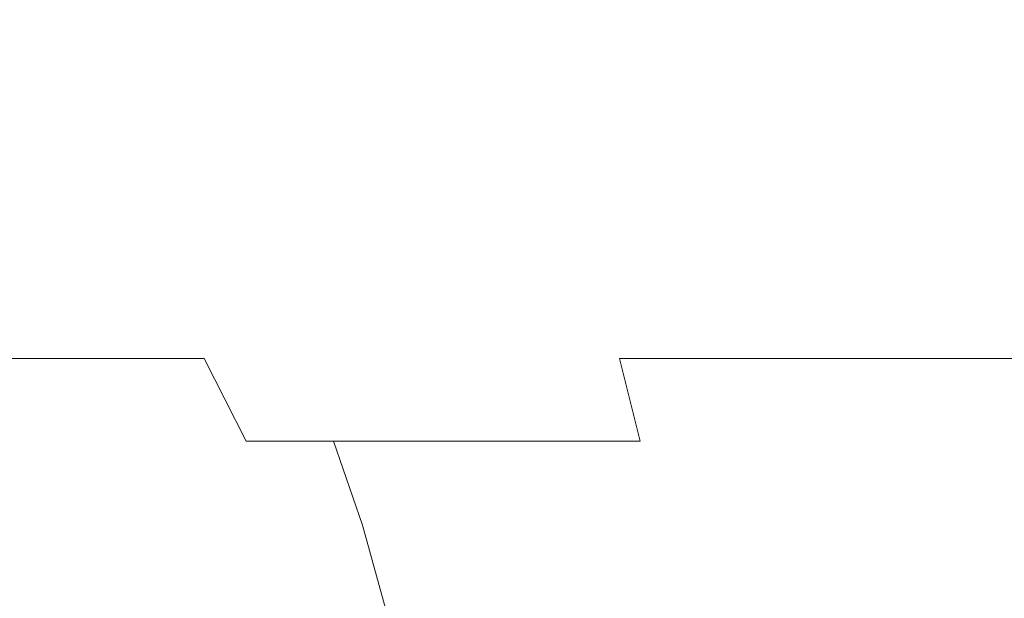
# Model space of a CAD drawing. Extents: x -24 to 24, y -113 to 23.
# Drawn here: x -3 to 0, y -20 to -19 of the extents above; entities that cross this region are included whole.
import ezdxf

# ---------------------------------------------------------------- set-up
doc = ezdxf.new("R2010")
doc.units = 0
doc.header["$LTSCALE"] = 500
doc.header["$MEASUREMENT"] = 0
doc.layers.add('FDESIGN_METAL_1', color=7, linetype='Continuous')

msp = doc.modelspace()

# ---------------------------------------------------------------- linework, layer by layer
at = {"layer": 'FDESIGN_METAL_1', "lineweight": 0}
for points, invisible_edges in [([(0.0165, -20.7547, 5.0548), (0.0136, -16.801, 5.0548), (-3.7516, -17.8345, 5.0516), (-3.7768, -21.0371, 5.0509)], 15), ([(-3.5615, -18.4917, 118.1281), (-3.4481, -18.9695, 116.1469), (-1.7125, -19.0128, 116.155), (-1.7683, -18.5399, 118.1333)], 15), ([(-3.5606, -18.4914, 52.4075), (-1.7675, -18.5398, 52.4085), (-1.7105, -19.0125, 64.1011), (-3.4458, -18.9687, 64.1036)], 15), ([(-2.6047, -18.7219, 145.9135), (-3.0306, -18.7219, 146.1932), (-3.4088, -18.526, 145.8617), (-2.9572, -18.526, 145.593)], 15), ([(-2.6047, -18.7219, 174.6474), (-2.9572, -18.526, 174.9214), (-3.4088, -18.526, 174.65), (-3.0306, -18.7219, 174.3671)], 15), ([(-2.6047, -18.7219, 145.9135), (-2.9572, -18.526, 145.593), (-2.4957, -18.526, 145.3745), (-2.1585, -18.7219, 145.6998)], 15), ([(-2.6047, -18.7219, 174.6474), (-2.1585, -18.7219, 174.8596), (-2.4957, -18.526, 175.1336), (-2.9572, -18.526, 174.9214)], 15), ([(-2.1585, -18.7219, 145.6998), (-2.4957, -18.526, 145.3745), (-2.021, -18.526, 145.2133), (-1.7083, -18.7219, 145.549)], 15), ([(-2.1585, -18.7219, 174.8596), (-1.7083, -18.7219, 175.0081), (-2.021, -18.526, 175.2858), (-2.4957, -18.526, 175.1336)], 15), ([(-1.2703, -18.7219, 145.4586), (-1.7083, -18.7219, 145.549), (-2.021, -18.526, 145.2133), (-1.5299, -18.526, 145.1165)], 15), ([(-1.2703, -18.7219, 175.0972), (-1.5299, -18.526, 175.3772), (-2.021, -18.526, 175.2858), (-1.7083, -18.7219, 175.0081)], 15), ([(-1.7683, -18.5399, 118.1333), (-1.7125, -19.0128, 116.155), (0.013, -19.0128, 116.1582), (0.0143, -18.5399, 118.1369)], 15), ([(-1.7675, -18.5398, 52.4085), (0.015, -18.5399, 52.412), (0.0146, -19.0128, 64.1043), (-1.7105, -19.0125, 64.1011)], 15), ([(-0.8417, -18.7219, 145.4133), (-1.2703, -18.7219, 145.4586), (-1.5299, -18.526, 145.1165), (-1.0265, -18.526, 145.068)], 15), ([(-0.8417, -18.7219, 175.1418), (-1.0265, -18.526, 175.423), (-1.5299, -18.526, 175.3772), (-1.2703, -18.7219, 175.0972)], 15), ([(-0.8417, -18.7219, 145.4133), (-1.0265, -18.526, 145.068), (-0.5148, -18.526, 145.0517), (-0.4192, -18.7219, 145.3982)], 15), ([(-0.8417, -18.7219, 175.1418), (-0.4192, -18.7219, 175.1567), (-0.5148, -18.526, 175.4385), (-1.0265, -18.526, 175.423)], 15), ([(-0.4192, -18.7219, 145.3982), (-0.5148, -18.526, 145.0517), (0.001, -18.526, 145.0514), (0.0002, -18.7219, 145.3981)], 15), ([(-0.4192, -18.7219, 175.1567), (0.0002, -18.7219, 175.1567), (0.001, -18.526, 175.4387), (-0.5148, -18.526, 175.4385)], 15), ([(-3.0306, -18.7219, 146.1932), (-2.7218, -18.948, 146.4765), (-3.0691, -18.948, 146.8317), (-3.4091, -18.7219, 146.5495)], 15), ([(-3.0306, -18.7219, 174.3671), (-3.4091, -18.7219, 174.0099), (-3.0691, -18.948, 173.7448), (-2.7217, -18.948, 174.1)], 15), ([(-2.6047, -18.7219, 145.9135), (-2.3307, -18.948, 146.1973), (-2.7218, -18.948, 146.4765), (-3.0306, -18.7219, 146.1932)], 15), ([(-2.6047, -18.7219, 174.6474), (-3.0306, -18.7219, 174.3671), (-2.7217, -18.948, 174.1), (-2.3307, -18.948, 174.3791)], 15), ([(-2.6047, -18.7219, 145.9135), (-2.1585, -18.7219, 145.6998), (-1.9173, -18.948, 145.9882), (-2.3307, -18.948, 146.1973)], 15), ([(-2.6047, -18.7219, 174.6474), (-2.3307, -18.948, 174.3791), (-1.9173, -18.948, 174.5882), (-2.1585, -18.7219, 174.8596)], 15), ([(-2.1585, -18.7219, 145.6998), (-1.7083, -18.7219, 145.549), (-1.503, -18.948, 145.8432), (-1.9173, -18.948, 145.9882)], 15), ([(-2.1585, -18.7219, 174.8596), (-1.9173, -18.948, 174.5882), (-1.503, -18.948, 174.7333), (-1.7083, -18.7219, 175.0081)], 15), ([(-1.2703, -18.7219, 145.4586), (-1.1093, -18.948, 145.7561), (-1.503, -18.948, 145.8432), (-1.7083, -18.7219, 145.549)], 15), ([(-1.2703, -18.7219, 175.0972), (-1.7083, -18.7219, 175.0081), (-1.503, -18.948, 174.7333), (-1.1093, -18.948, 174.8204)], 15), ([(-0.8417, -18.7219, 145.4133), (-0.731, -18.948, 145.7126), (-1.1093, -18.948, 145.7561), (-1.2703, -18.7219, 145.4586)], 15), ([(-0.8417, -18.7219, 175.1418), (-1.2703, -18.7219, 175.0972), (-1.1093, -18.948, 174.8204), (-0.731, -18.948, 174.8639)], 15), ([(-0.8417, -18.7219, 145.4133), (-0.4192, -18.7219, 145.3982), (-0.3629, -18.948, 145.6981), (-0.731, -18.948, 145.7126)], 15), ([(-0.8417, -18.7219, 175.1418), (-0.731, -18.948, 174.8639), (-0.3629, -18.948, 174.8784), (-0.4192, -18.7219, 175.1567)], 15), ([(-0.4192, -18.7219, 145.3982), (0.0002, -18.7219, 145.3981), (0, -18.948, 145.6981), (-0.3629, -18.948, 145.6981)], 15), ([(-0.4192, -18.7219, 175.1567), (-0.3629, -18.948, 174.8784), (0, -18.948, 174.8784), (0.0002, -18.7219, 175.1567)], 15), ([(-3.3512, -18.948, 147.269), (-3.0691, -18.948, 146.8317), (-2.791, -19.1891, 147.0831), (-3.0476, -19.1891, 147.5107)], 15), ([(-3.3512, -18.948, 173.3075), (-3.0476, -19.1891, 173.0658), (-2.791, -19.1891, 173.4934), (-3.0691, -18.948, 173.7448)], 15), ([(-2.7218, -18.948, 146.4765), (-2.4752, -19.1891, 146.7358), (-2.791, -19.1891, 147.0831), (-3.0691, -18.948, 146.8317)], 15), ([(-2.7217, -18.948, 174.1), (-3.0691, -18.948, 173.7448), (-2.791, -19.1891, 173.4934), (-2.4752, -19.1891, 173.8407)], 15), ([(-2.3307, -18.948, 146.1973), (-2.1195, -19.1891, 146.4628), (-2.4752, -19.1891, 146.7358), (-2.7218, -18.948, 146.4765)], 15), ([(-2.3307, -18.948, 174.3791), (-2.7217, -18.948, 174.1), (-2.4752, -19.1891, 173.8407), (-2.1195, -19.1891, 174.1137)], 15), ([(-2.3307, -18.948, 146.1973), (-1.9173, -18.948, 145.9882), (-1.7436, -19.1891, 146.2584), (-2.1195, -19.1891, 146.4628)], 15), ([(-2.3307, -18.948, 174.3791), (-2.1195, -19.1891, 174.1137), (-1.7436, -19.1891, 174.3181), (-1.9173, -18.948, 174.5882)], 15), ([(-1.9173, -18.948, 145.9882), (-1.503, -18.948, 145.8432), (-1.3669, -19.1891, 146.1165), (-1.7436, -19.1891, 146.2584)], 15), ([(-1.9173, -18.948, 174.5882), (-1.7436, -19.1891, 174.3181), (-1.3669, -19.1891, 174.46), (-1.503, -18.948, 174.7333)], 15), ([(-1.1093, -18.948, 145.7561), (-1.0088, -19.1891, 146.0314), (-1.3669, -19.1891, 146.1165), (-1.503, -18.948, 145.8432)], 15), ([(-1.1093, -18.948, 174.8204), (-1.503, -18.948, 174.7333), (-1.3669, -19.1891, 174.46), (-1.0088, -19.1891, 174.5451)], 15), ([(-0.731, -18.948, 145.7126), (-0.6648, -19.1891, 145.9888), (-1.0088, -19.1891, 146.0314), (-1.1093, -18.948, 145.7561)], 15), ([(-0.731, -18.948, 174.8639), (-1.1093, -18.948, 174.8204), (-1.0088, -19.1891, 174.5451), (-0.6647, -19.1891, 174.5877)], 15), ([(-0.731, -18.948, 145.7126), (-0.3629, -18.948, 145.6981), (-0.33, -19.1891, 145.9746), (-0.6648, -19.1891, 145.9888)], 15), ([(-0.731, -18.948, 174.8639), (-0.6647, -19.1891, 174.5877), (-0.33, -19.1891, 174.6019), (-0.3629, -18.948, 174.8784)], 15), ([(-0.3629, -18.948, 145.6981), (0, -18.948, 145.6981), (0, -19.1891, 145.9746), (-0.33, -19.1891, 145.9746)], 15), ([(-0.3629, -18.948, 174.8784), (-0.33, -19.1891, 174.6019), (0, -19.1891, 174.6019), (0, -18.948, 174.8784)], 15), ([(-3.2591, -19.7657, 114.2321), (-1.6194, -19.8011, 114.2451), (-1.7125, -19.0128, 116.155), (-3.4481, -18.9695, 116.1469)], 15), ([(-3.2545, -19.7642, 72.2937), (-3.4458, -18.9687, 64.1036), (-1.7105, -19.0125, 64.1011), (-1.6155, -19.8003, 72.2853)], 15), ([(-1.6194, -19.8011, 114.2451), (0.0108, -19.8011, 114.2477), (0.013, -19.0128, 116.1582), (-1.7125, -19.0128, 116.155)], 15), ([(-1.6155, -19.8003, 72.2853), (-1.7105, -19.0125, 64.1011), (0.0146, -19.0128, 64.1043), (0.0139, -19.8011, 72.2879)], 15), ([(-2.998, -19.4302, 172.3578), (-2.812, -19.4302, 172.8241), (-3.0476, -19.1891, 173.0658), (-3.2492, -19.1891, 172.5887)], 15), ([(-2.998, -19.4302, 148.2187), (-3.2492, -19.1891, 147.9878), (-3.0476, -19.1891, 147.5107), (-2.812, -19.4302, 147.7524)], 15), ([(-2.812, -19.4302, 172.8241), (-2.5752, -19.4302, 173.2419), (-2.791, -19.1891, 173.4934), (-3.0476, -19.1891, 173.0658)], 15), ([(-2.812, -19.4302, 147.7524), (-3.0476, -19.1891, 147.5107), (-2.791, -19.1891, 147.0831), (-2.5752, -19.4302, 147.3345)], 15), ([(-2.2838, -19.4302, 173.5814), (-2.4752, -19.1891, 173.8407), (-2.791, -19.1891, 173.4934), (-2.5752, -19.4302, 173.2419)], 15), ([(-2.2838, -19.4302, 146.9951), (-2.5752, -19.4302, 147.3345), (-2.791, -19.1891, 147.0831), (-2.4752, -19.1891, 146.7358)], 15), ([(-1.9557, -19.4302, 173.8482), (-2.1195, -19.1891, 174.1137), (-2.4752, -19.1891, 173.8407), (-2.2838, -19.4302, 173.5814)], 15), ([(-1.9557, -19.4302, 146.7283), (-2.2838, -19.4302, 146.9951), (-2.4752, -19.1891, 146.7358), (-2.1195, -19.1891, 146.4628)], 15), ([(-1.9557, -19.4302, 173.8482), (-1.6088, -19.4302, 174.048), (-1.7436, -19.1891, 174.3181), (-2.1195, -19.1891, 174.1137)], 15), ([(-1.9557, -19.4302, 146.7283), (-2.1195, -19.1891, 146.4628), (-1.7436, -19.1891, 146.2584), (-1.6088, -19.4302, 146.5285)], 15), ([(-1.6088, -19.4302, 174.048), (-1.2612, -19.4302, 174.1867), (-1.3669, -19.1891, 174.46), (-1.7436, -19.1891, 174.3181)], 15), ([(-1.6088, -19.4302, 146.5285), (-1.7436, -19.1891, 146.2584), (-1.3669, -19.1891, 146.1165), (-1.2612, -19.4302, 146.3898)], 15), ([(-0.9308, -19.4302, 146.3066), (-1.2612, -19.4302, 146.3898), (-1.3669, -19.1891, 146.1165), (-1.0088, -19.1891, 146.0314)], 15), ([(-0.9308, -19.4302, 174.2699), (-1.0088, -19.1891, 174.5451), (-1.3669, -19.1891, 174.46), (-1.2612, -19.4302, 174.1867)], 15), ([(-0.6134, -19.4302, 146.265), (-0.9308, -19.4302, 146.3066), (-1.0088, -19.1891, 146.0314), (-0.6648, -19.1891, 145.9888)], 15), ([(-0.6134, -19.4302, 174.3115), (-0.6647, -19.1891, 174.5877), (-1.0088, -19.1891, 174.5451), (-0.9308, -19.4302, 174.2699)], 15), ([(-0.6134, -19.4302, 146.265), (-0.6648, -19.1891, 145.9888), (-0.33, -19.1891, 145.9746), (-0.3045, -19.4302, 146.2512)], 15), ([(-0.6134, -19.4302, 174.3115), (-0.3045, -19.4302, 174.3253), (-0.33, -19.1891, 174.6019), (-0.6647, -19.1891, 174.5877)], 15), ([(-0.3045, -19.4302, 146.2512), (-0.33, -19.1891, 145.9746), (0, -19.1891, 145.9746), (0, -19.4302, 146.2512)], 15), ([(-0.3045, -19.4302, 174.3253), (0, -19.4302, 174.3253), (0, -19.1891, 174.6019), (-0.33, -19.1891, 174.6019)], 15), ([(-2.9367, -19.6727, 171.6661), (-3.1374, -19.4302, 171.8732), (-3.2341, -19.4302, 171.4004), (-3.0272, -19.6727, 171.2036)], 15), ([(-2.9367, -19.6727, 148.9104), (-3.0272, -19.6727, 149.3729), (-3.2341, -19.4302, 149.1761), (-3.1374, -19.4302, 148.7032)], 15), ([(-2.8063, -19.6726, 172.14), (-2.998, -19.4302, 172.3578), (-3.1374, -19.4302, 171.8732), (-2.9367, -19.6727, 171.6661)], 15), ([(-2.8063, -19.6726, 148.4365), (-2.9367, -19.6727, 148.9104), (-3.1374, -19.4302, 148.7032), (-2.998, -19.4302, 148.2187)], 15), ([(-2.8063, -19.6726, 172.14), (-2.6321, -19.6726, 172.5961), (-2.812, -19.4302, 172.8241), (-2.998, -19.4302, 172.3578)], 15), ([(-2.8063, -19.6726, 148.4365), (-2.998, -19.4302, 148.2187), (-2.812, -19.4302, 147.7524), (-2.6321, -19.6726, 147.9804)], 15), ([(-2.6321, -19.6726, 172.5961), (-2.4105, -19.6726, 173.0049), (-2.5752, -19.4302, 173.2419), (-2.812, -19.4302, 172.8241)], 15), ([(-2.6321, -19.6726, 147.9804), (-2.812, -19.4302, 147.7524), (-2.5752, -19.4302, 147.3345), (-2.4105, -19.6726, 147.5716)], 15), ([(-2.1377, -19.6725, 173.3369), (-2.2838, -19.4302, 173.5814), (-2.5752, -19.4302, 173.2419), (-2.4105, -19.6726, 173.0049)], 15), ([(-2.1378, -19.6725, 147.2396), (-2.4105, -19.6726, 147.5716), (-2.5752, -19.4302, 147.3345), (-2.2838, -19.4302, 146.9951)], 15), ([(-1.8306, -19.6725, 173.5978), (-1.9557, -19.4302, 173.8482), (-2.2838, -19.4302, 173.5814), (-2.1377, -19.6725, 173.3369)], 15), ([(-1.8306, -19.6725, 146.9787), (-2.1378, -19.6725, 147.2396), (-2.2838, -19.4302, 146.9951), (-1.9557, -19.4302, 146.7283)], 15), ([(-1.8306, -19.6725, 173.5978), (-1.5059, -19.6725, 173.7933), (-1.6088, -19.4302, 174.048), (-1.9557, -19.4302, 173.8482)], 15), ([(-1.8306, -19.6725, 146.9787), (-1.9557, -19.4302, 146.7283), (-1.6088, -19.4302, 146.5285), (-1.5059, -19.6725, 146.7832)], 15), ([(-1.5059, -19.6725, 173.7933), (-1.1805, -19.6724, 173.9289), (-1.2612, -19.4302, 174.1867), (-1.6088, -19.4302, 174.048)], 15), ([(-1.5059, -19.6725, 146.7832), (-1.6088, -19.4302, 146.5285), (-1.2612, -19.4302, 146.3898), (-1.1805, -19.6724, 146.6476)], 15), ([(-0.8713, -19.6724, 146.5662), (-1.1805, -19.6724, 146.6476), (-1.2612, -19.4302, 146.3898), (-0.9308, -19.4302, 146.3066)], 15), ([(-0.8713, -19.6724, 174.0103), (-0.9308, -19.4302, 174.2699), (-1.2612, -19.4302, 174.1867), (-1.1805, -19.6724, 173.9289)], 7), ([(-0.5741, -19.6724, 146.5255), (-0.8713, -19.6724, 146.5662), (-0.9308, -19.4302, 146.3066), (-0.6134, -19.4302, 146.265)], 15), ([(-0.5741, -19.6724, 174.051), (-0.6134, -19.4302, 174.3115), (-0.9308, -19.4302, 174.2699), (-0.8713, -19.6724, 174.0103)], 7), ([(-0.5741, -19.6724, 146.5255), (-0.6134, -19.4302, 146.265), (-0.3045, -19.4302, 146.2512), (-0.2851, -19.6724, 146.5119)], 7), ([(-0.5741, -19.6724, 174.051), (-0.285, -19.6724, 174.0645), (-0.3045, -19.4302, 174.3253), (-0.6134, -19.4302, 174.3115)], 15), ([(-0.2851, -19.6724, 146.5119), (-0.3045, -19.4302, 146.2512), (0, -19.4302, 146.2512), (0, -19.6724, 146.512)], 7), ([(-0.285, -19.6724, 174.0645), (0, -19.6724, 174.0645), (0, -19.4302, 174.3253), (-0.3045, -19.4302, 174.3253)], 15), ([(-3.1177, -19.6727, 160.2882), (-3.1177, -19.6727, 156.6835), (-2.9561, -19.918, 156.7388), (-2.9561, -19.918, 160.2882)], 15), ([(-3.1177, -19.6727, 156.6835), (-3.1177, -19.6727, 153.6196), (-2.9561, -19.918, 153.7222), (-2.9561, -19.918, 156.7388)], 15), ([(-3.1177, -19.6727, 160.2882), (-2.9561, -19.918, 160.2882), (-2.9561, -19.918, 163.8376), (-3.1177, -19.6727, 163.8929)], 15), ([(-3.1177, -19.6727, 163.8929), (-2.9561, -19.918, 163.8376), (-2.9561, -19.918, 166.8543), (-3.1177, -19.6727, 166.9569)], 15), ([(-3.1086, -19.6727, 150.4556), (-2.9475, -19.918, 150.6087), (-2.9561, -19.918, 151.7709), (-3.1177, -19.6727, 151.6372)], 15), ([(-3.1177, -19.6727, 151.6372), (-2.9561, -19.918, 151.7709), (-2.9561, -19.918, 153.7222), (-3.1177, -19.6727, 153.6196)], 15), ([(-3.1086, -19.6727, 170.1208), (-3.1177, -19.6727, 168.9393), (-2.9561, -19.918, 168.8056), (-2.9475, -19.918, 169.9678)], 15), ([(-3.1177, -19.6727, 168.9393), (-3.1177, -19.6727, 166.9569), (-2.9561, -19.918, 166.8543), (-2.9561, -19.918, 168.8056)], 15), ([(-3.1086, -19.6727, 150.4556), (-3.0815, -19.6727, 149.7944), (-2.9218, -19.918, 149.9592), (-2.9475, -19.918, 150.6087)], 15), ([(-3.1086, -19.6727, 170.1208), (-2.9475, -19.918, 169.9678), (-2.9218, -19.918, 170.6173), (-3.0815, -19.6727, 170.7821)], 15), ([(-3.0815, -19.6727, 149.7944), (-3.0272, -19.6727, 149.3729), (-2.8703, -19.9179, 149.5459), (-2.9218, -19.918, 149.9592)], 15), ([(-3.0815, -19.6727, 170.7821), (-2.9218, -19.918, 170.6173), (-2.8703, -19.9179, 171.0305), (-3.0272, -19.6727, 171.2036)], 15), ([(-2.9367, -19.6727, 171.6661), (-3.0272, -19.6727, 171.2036), (-2.8703, -19.9179, 171.0305), (-2.7845, -19.9179, 171.4839)], 14), ([(-2.9367, -19.6727, 148.9104), (-2.7845, -19.9179, 149.0926), (-2.8703, -19.9179, 149.5459), (-3.0272, -19.6727, 149.3729)], 7), ([(-2.8063, -19.6726, 172.14), (-2.9367, -19.6727, 171.6661), (-2.7845, -19.9179, 171.4839), (-2.6609, -19.9177, 171.9485)], 14), ([(-2.8063, -19.6726, 148.4365), (-2.6609, -19.9177, 148.6279), (-2.7845, -19.9179, 149.0926), (-2.9367, -19.6727, 148.9104)], 7), ([(-2.8063, -19.6726, 172.14), (-2.6609, -19.9177, 171.9485), (-2.4958, -19.9176, 172.3956), (-2.6321, -19.6726, 172.5961)], 7), ([(-2.8063, -19.6726, 148.4365), (-2.6321, -19.6726, 147.9804), (-2.4958, -19.9176, 148.1808), (-2.6609, -19.9177, 148.6279)], 14), ([(-2.6321, -19.6726, 172.5961), (-2.4958, -19.9176, 172.3956), (-2.2857, -19.9175, 172.7964), (-2.4105, -19.6726, 173.0049)], 7), ([(-2.6321, -19.6726, 147.9804), (-2.4105, -19.6726, 147.5716), (-2.2857, -19.9175, 147.7801), (-2.4958, -19.9176, 148.1808)], 12), ([(-2.1377, -19.6725, 173.3369), (-2.4105, -19.6726, 173.0049), (-2.2857, -19.9175, 172.7964), (-2.027, -19.9173, 173.1219)], 9), ([(-2.1378, -19.6725, 147.2396), (-2.027, -19.9173, 147.4546), (-2.2857, -19.9175, 147.7801), (-2.4105, -19.6726, 147.5716)], 13), ([(-1.8306, -19.6725, 146.9787), (-1.7358, -19.9172, 147.1988), (-2.027, -19.9173, 147.4546), (-2.1378, -19.6725, 147.2396)], 13), ([(-1.8306, -19.6725, 173.5978), (-2.1377, -19.6725, 173.3369), (-2.027, -19.9173, 173.1219), (-1.7358, -19.9172, 173.3777)], 11), ([(-1.8306, -19.6725, 173.5978), (-1.7358, -19.9172, 173.3777), (-1.428, -19.9171, 173.5694), (-1.5059, -19.6725, 173.7933)], 13), ([(-1.8306, -19.6725, 146.9787), (-1.5059, -19.6725, 146.7832), (-1.428, -19.9171, 147.0071), (-1.7358, -19.9172, 147.1988)], 11), ([(-1.5059, -19.6725, 173.7933), (-1.428, -19.9171, 173.5694), (-1.1194, -19.917, 173.7023), (-1.1805, -19.6724, 173.9289)], 9), ([(-1.5059, -19.6725, 146.7832), (-1.1805, -19.6724, 146.6476), (-1.1194, -19.917, 146.8742), (-1.428, -19.9171, 147.0071)], 11), ([(-0.8713, -19.6724, 146.5662), (-0.8262, -19.9169, 146.7944), (-1.1194, -19.917, 146.8742), (-1.1805, -19.6724, 146.6476)], 3), ([(-0.8713, -19.6724, 174.0103), (-1.1805, -19.6724, 173.9289), (-1.1194, -19.917, 173.7023), (-0.8262, -19.9169, 173.7821)], 15), ([(-0.5741, -19.6724, 146.5255), (-0.5444, -19.9169, 146.7545), (-0.8262, -19.9169, 146.7944), (-0.8713, -19.6724, 146.5662)], 7), ([(-0.5741, -19.6724, 174.051), (-0.8713, -19.6724, 174.0103), (-0.8262, -19.9169, 173.7821), (-0.5444, -19.9169, 173.822)], 15), ([(-0.5741, -19.6724, 146.5255), (-0.2851, -19.6724, 146.5119), (-0.2703, -19.9169, 146.7412), (-0.5444, -19.9169, 146.7545)], 15), ([(-0.5741, -19.6724, 174.051), (-0.5444, -19.9169, 173.822), (-0.2703, -19.9169, 173.8353), (-0.285, -19.6724, 174.0645)], 7), ([(-0.2851, -19.6724, 146.5119), (0, -19.6724, 146.512), (0, -19.9169, 146.7412), (-0.2703, -19.9169, 146.7412)], 15), ([(-0.285, -19.6724, 174.0645), (-0.2703, -19.9169, 173.8353), (0, -19.9169, 173.8353), (0, -19.6724, 174.0645)], 7), ([(-3.0322, -20.8427, 112.4807), (-1.5077, -20.8684, 112.4994), (-1.6194, -19.8011, 114.2451), (-3.2591, -19.7657, 114.2321)], 15), ([(-3.0249, -20.8403, 77.6709), (-3.2545, -19.7642, 72.2937), (-1.6155, -19.8003, 72.2853), (-1.5014, -20.8671, 77.6555)], 15), ([(-1.5077, -20.8684, 112.4994), (0.0081, -20.8684, 112.5013), (0.0108, -19.8011, 114.2477), (-1.6194, -19.8011, 114.2451)], 15), ([(-1.5014, -20.8671, 77.6555), (-1.6155, -19.8003, 72.2853), (0.0139, -19.8011, 72.2879), (0.0132, -20.8684, 77.6574)], 15), ([(-2.9561, -19.918, 160.2882), (-2.9561, -19.918, 156.7388), (-2.8315, -20.1676, 156.7828), (-2.8315, -20.1676, 160.2882)], 15), ([(-2.9561, -19.918, 156.7388), (-2.9561, -19.918, 153.7222), (-2.8315, -20.1676, 153.8036), (-2.8315, -20.1676, 156.7828)], 15), ([(-2.9561, -19.918, 160.2882), (-2.8315, -20.1676, 160.2882), (-2.8315, -20.1676, 163.7937), (-2.9561, -19.918, 163.8376)], 15), ([(-2.9561, -19.918, 163.8376), (-2.8315, -20.1676, 163.7937), (-2.8315, -20.1676, 166.7729), (-2.9561, -19.918, 166.8543)], 15), ([(-2.9475, -19.918, 150.6087), (-2.8232, -20.1676, 150.7303), (-2.8315, -20.1676, 151.8772), (-2.9561, -19.918, 151.7709)], 15), ([(-2.9561, -19.918, 151.7709), (-2.8315, -20.1676, 151.8772), (-2.8315, -20.1676, 153.8036), (-2.9561, -19.918, 153.7222)], 15), ([(-2.9475, -19.918, 169.9678), (-2.9561, -19.918, 168.8056), (-2.8315, -20.1676, 168.6993), (-2.8232, -20.1676, 169.8461)], 15), ([(-2.9561, -19.918, 168.8056), (-2.9561, -19.918, 166.8543), (-2.8315, -20.1676, 166.7729), (-2.8315, -20.1676, 168.6993)], 15), ([(-2.9475, -19.918, 150.6087), (-2.9218, -19.918, 149.9592), (-2.7986, -20.1675, 150.0901), (-2.8232, -20.1676, 150.7303)], 15), ([(-2.9475, -19.918, 169.9678), (-2.8232, -20.1676, 169.8461), (-2.7986, -20.1675, 170.4864), (-2.9218, -19.918, 170.6173)], 15), ([(-2.9218, -19.918, 149.9592), (-2.8703, -19.9179, 149.5459), (-2.7493, -20.1674, 149.6834), (-2.7986, -20.1675, 150.0901)], 15), ([(-2.9218, -19.918, 170.6173), (-2.7986, -20.1675, 170.4864), (-2.7493, -20.1674, 170.893), (-2.8703, -19.9179, 171.0305)], 15), ([(-2.7845, -19.9179, 171.4839), (-2.8703, -19.9179, 171.0305), (-2.7493, -20.1674, 170.893), (-2.6672, -20.1671, 171.3392)], 15), ([(-2.7845, -19.9179, 149.0926), (-2.6672, -20.1671, 149.2373), (-2.7493, -20.1674, 149.6834), (-2.8703, -19.9179, 149.5459)], 15), ([(-2.6609, -19.9177, 171.9485), (-2.7845, -19.9179, 171.4839), (-2.6672, -20.1671, 171.3392), (-2.5488, -20.1669, 171.7964)], 15), ([(-2.6609, -19.9177, 148.6279), (-2.5488, -20.1669, 148.78), (-2.6672, -20.1671, 149.2373), (-2.7845, -19.9179, 149.0926)], 15), ([(-2.6609, -19.9177, 171.9485), (-2.5488, -20.1669, 171.7964), (-2.3907, -20.1665, 172.2365), (-2.4958, -19.9176, 172.3956)], 15), ([(-2.6609, -19.9177, 148.6279), (-2.4958, -19.9176, 148.1808), (-2.3907, -20.1665, 148.34), (-2.5488, -20.1669, 148.78)], 15), ([(-2.4958, -19.9176, 172.3956), (-2.3907, -20.1665, 172.2365), (-2.1894, -20.1662, 172.6308), (-2.2857, -19.9175, 172.7964)], 15), ([(-2.4958, -19.9176, 148.1808), (-2.2857, -19.9175, 147.7801), (-2.1895, -20.1662, 147.9457), (-2.3907, -20.1665, 148.34)], 15), ([(-2.027, -19.9173, 173.1219), (-2.2857, -19.9175, 172.7964), (-2.1894, -20.1662, 172.6308), (-1.9417, -20.1658, 172.9511)], 15), ([(-2.027, -19.9173, 147.4546), (-1.9417, -20.1658, 147.6254), (-2.1895, -20.1662, 147.9457), (-2.2857, -19.9175, 147.7801)], 15), ([(-1.7358, -19.9172, 173.3777), (-2.027, -19.9173, 173.1219), (-1.9417, -20.1658, 172.9511), (-1.6628, -20.1654, 173.2029)], 13), ([(-1.7358, -19.9172, 147.1988), (-1.6628, -20.1654, 147.3736), (-1.9417, -20.1658, 147.6254), (-2.027, -19.9173, 147.4546)], 11), ([(-1.7358, -19.9172, 173.3777), (-1.6628, -20.1654, 173.2029), (-1.3679, -20.1651, 173.3915), (-1.428, -19.9171, 173.5694)], 15), ([(-1.7358, -19.9172, 147.1988), (-1.428, -19.9171, 147.0071), (-1.3679, -20.1651, 147.185), (-1.6628, -20.1654, 147.3736)], 15), ([(-1.428, -19.9171, 173.5694), (-1.3679, -20.1651, 173.3915), (-1.0724, -20.1649, 173.5224), (-1.1194, -19.917, 173.7023)], 15), ([(-1.428, -19.9171, 147.0071), (-1.1194, -19.917, 146.8742), (-1.0724, -20.1649, 147.0541), (-1.3679, -20.1651, 147.185)], 15), ([(-0.8262, -19.9169, 146.7944), (-0.7915, -20.1648, 146.9756), (-1.0724, -20.1649, 147.0541), (-1.1194, -19.917, 146.8742)], 15), ([(-0.8262, -19.9169, 173.7821), (-1.1194, -19.917, 173.7023), (-1.0724, -20.1649, 173.5224), (-0.7915, -20.1648, 173.6008)], 15), ([(-0.5444, -19.9169, 146.7545), (-0.5216, -20.1647, 146.9364), (-0.7915, -20.1648, 146.9756), (-0.8262, -19.9169, 146.7944)], 15), ([(-0.5444, -19.9169, 173.822), (-0.8262, -19.9169, 173.7821), (-0.7915, -20.1648, 173.6008), (-0.5215, -20.1647, 173.6401)], 15), ([(-0.5444, -19.9169, 146.7545), (-0.2703, -19.9169, 146.7412), (-0.2589, -20.1647, 146.9233), (-0.5216, -20.1647, 146.9364)], 15), ([(-0.5444, -19.9169, 173.822), (-0.5215, -20.1647, 173.6401), (-0.2589, -20.1647, 173.6532), (-0.2703, -19.9169, 173.8353)], 15), ([(-0.2703, -19.9169, 146.7412), (0, -19.9169, 146.7412), (0, -20.1647, 146.9233), (-0.2589, -20.1647, 146.9233)], 15), ([(-0.2703, -19.9169, 173.8353), (-0.2589, -20.1647, 173.6532), (0, -20.1647, 173.6532), (0, -19.9169, 173.8353)], 15), ([(-2.7292, -20.4228, 160.2882), (-2.8315, -20.1676, 160.2882), (-2.8315, -20.1676, 156.7828), (-2.7292, -20.4228, 156.8115)], 15), ([(-2.7292, -20.4228, 156.8115), (-2.8315, -20.1676, 156.7828), (-2.8315, -20.1676, 153.8036), (-2.7292, -20.4228, 153.857)], 15), ([(-2.7292, -20.4228, 160.2882), (-2.7292, -20.4228, 163.765), (-2.8315, -20.1676, 163.7937), (-2.8315, -20.1676, 160.2882)], 15), ([(-2.7292, -20.4228, 163.765), (-2.7292, -20.4228, 166.7195), (-2.8315, -20.1676, 166.7729), (-2.8315, -20.1676, 163.7937)], 15), ([(-2.7213, -20.4227, 169.7665), (-2.8232, -20.1676, 169.8461), (-2.8315, -20.1676, 168.6993), (-2.7292, -20.4228, 168.6297)], 15), ([(-2.7292, -20.4228, 168.6297), (-2.8315, -20.1676, 168.6993), (-2.8315, -20.1676, 166.7729), (-2.7292, -20.4228, 166.7195)], 15), ([(-2.7213, -20.4227, 150.81), (-2.7292, -20.4228, 151.9467), (-2.8315, -20.1676, 151.8772), (-2.8232, -20.1676, 150.7303)], 15), ([(-2.7292, -20.4228, 151.9467), (-2.7292, -20.4228, 153.857), (-2.8315, -20.1676, 153.8036), (-2.8315, -20.1676, 151.8772)], 15), ([(-2.7213, -20.4227, 169.7665), (-2.6976, -20.4226, 170.4007), (-2.7986, -20.1675, 170.4864), (-2.8232, -20.1676, 169.8461)], 15), ([(-2.7213, -20.4227, 150.81), (-2.8232, -20.1676, 150.7303), (-2.7986, -20.1675, 150.0901), (-2.6976, -20.4226, 150.1758)], 15), ([(-2.6976, -20.4226, 170.4007), (-2.6501, -20.4223, 170.803), (-2.7493, -20.1674, 170.893), (-2.7986, -20.1675, 170.4864)], 15), ([(-2.6976, -20.4226, 150.1758), (-2.7986, -20.1675, 150.0901), (-2.7493, -20.1674, 149.6834), (-2.6501, -20.4223, 149.7735)], 15), ([(-2.5709, -20.4219, 171.2445), (-2.6672, -20.1671, 171.3392), (-2.7493, -20.1674, 170.893), (-2.6501, -20.4223, 170.803)], 15), ([(-2.571, -20.4219, 149.332), (-2.6501, -20.4223, 149.7735), (-2.7493, -20.1674, 149.6834), (-2.6672, -20.1671, 149.2373)], 15), ([(-2.4569, -20.4213, 171.6969), (-2.5488, -20.1669, 171.7964), (-2.6672, -20.1671, 171.3392), (-2.5709, -20.4219, 171.2445)], 15), ([(-2.4569, -20.4213, 148.8796), (-2.571, -20.4219, 149.332), (-2.6672, -20.1671, 149.2373), (-2.5488, -20.1669, 148.78)], 15), ([(-2.4569, -20.4213, 171.6969), (-2.3045, -20.4206, 172.1322), (-2.3907, -20.1665, 172.2365), (-2.5488, -20.1669, 171.7964)], 15), ([(-2.4569, -20.4213, 148.8796), (-2.5488, -20.1669, 148.78), (-2.3907, -20.1665, 148.34), (-2.3045, -20.4206, 148.4443)], 15), ([(-2.3045, -20.4206, 172.1322), (-2.1106, -20.4199, 172.5224), (-2.1894, -20.1662, 172.6308), (-2.3907, -20.1665, 172.2365)], 15), ([(-2.3045, -20.4206, 148.4443), (-2.3907, -20.1665, 148.34), (-2.1895, -20.1662, 147.9457), (-2.1106, -20.4199, 148.0541)], 15), ([(-1.8719, -20.4192, 147.7371), (-2.1106, -20.4199, 148.0541), (-2.1895, -20.1662, 147.9457), (-1.9417, -20.1658, 147.6254)], 15), ([(-1.8719, -20.4192, 172.8394), (-1.9417, -20.1658, 172.9511), (-2.1894, -20.1662, 172.6308), (-2.1106, -20.4199, 172.5224)], 15), ([(-1.603, -20.4185, 147.4879), (-1.8719, -20.4192, 147.7371), (-1.9417, -20.1658, 147.6254), (-1.6628, -20.1654, 147.3736)], 13), ([(-1.603, -20.4185, 173.0885), (-1.6628, -20.1654, 173.2029), (-1.9417, -20.1658, 172.9511), (-1.8719, -20.4192, 172.8394)], 11), ([(-1.603, -20.4185, 147.4879), (-1.6628, -20.1654, 147.3736), (-1.3679, -20.1651, 147.185), (-1.3188, -20.4179, 147.3013)], 15), ([(-1.603, -20.4185, 173.0885), (-1.3188, -20.4179, 173.2752), (-1.3679, -20.1651, 173.3915), (-1.6628, -20.1654, 173.2029)], 15), ([(-1.3188, -20.4179, 147.3013), (-1.3679, -20.1651, 147.185), (-1.0724, -20.1649, 147.0541), (-1.0339, -20.4174, 147.1718)], 15), ([(-1.3188, -20.4179, 173.2752), (-1.0339, -20.4174, 173.4047), (-1.0724, -20.1649, 173.5224), (-1.3679, -20.1651, 173.3915)], 15), ([(-0.7631, -20.4171, 147.0941), (-1.0339, -20.4174, 147.1718), (-1.0724, -20.1649, 147.0541), (-0.7915, -20.1648, 146.9756)], 15), ([(-0.7631, -20.4171, 173.4823), (-0.7915, -20.1648, 173.6008), (-1.0724, -20.1649, 173.5224), (-1.0339, -20.4174, 173.4047)], 15), ([(-0.5029, -20.417, 147.0553), (-0.7631, -20.4171, 147.0941), (-0.7915, -20.1648, 146.9756), (-0.5216, -20.1647, 146.9364)], 15), ([(-0.5029, -20.417, 173.5212), (-0.5215, -20.1647, 173.6401), (-0.7915, -20.1648, 173.6008), (-0.7631, -20.4171, 173.4823)], 15), ([(-0.5029, -20.417, 147.0553), (-0.5216, -20.1647, 146.9364), (-0.2589, -20.1647, 146.9233), (-0.2497, -20.4169, 147.0423)], 15), ([(-0.5029, -20.417, 173.5212), (-0.2497, -20.4169, 173.5341), (-0.2589, -20.1647, 173.6532), (-0.5215, -20.1647, 173.6401)], 15), ([(-0.2497, -20.4169, 147.0423), (-0.2589, -20.1647, 146.9233), (0, -20.1647, 146.9233), (0, -20.4169, 147.0423)], 15), ([(-0.2497, -20.4169, 173.5341), (0, -20.4169, 173.5341), (0, -20.1647, 173.6532), (-0.2589, -20.1647, 173.6532)], 15)]:
    msp.add_3dface(points, dxfattribs=dict(at, invisible_edges=invisible_edges))

doc.saveas('drawing.dxf')
